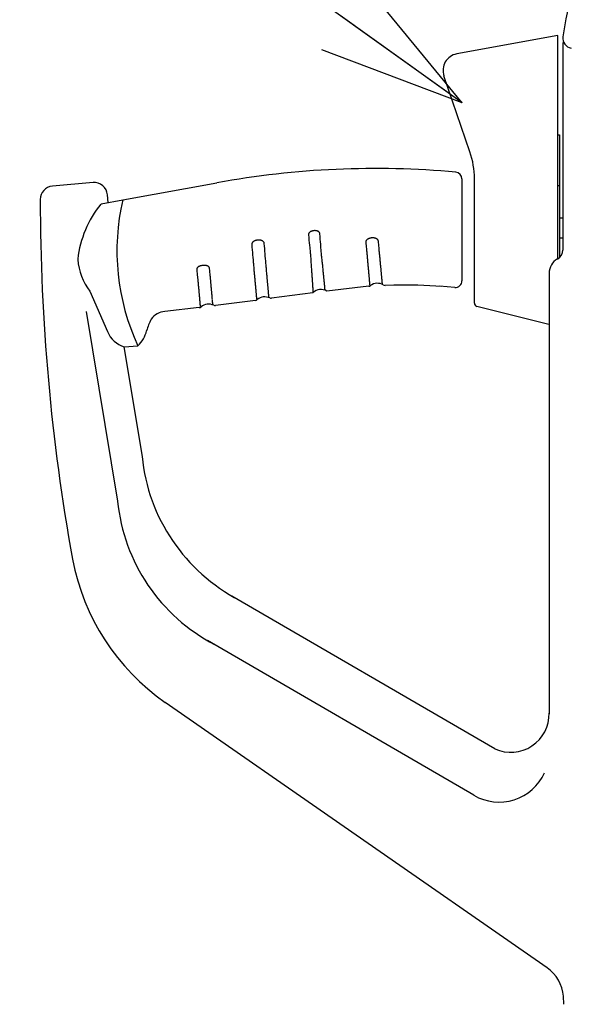
# Model space of a CAD drawing. Extents: x 151 to 5745, y -14673 to 3682.
# Drawn here: x 851 to 1016, y 2011 to 2307 of the extents above; entities that cross this region are included whole.
import ezdxf

# ---------------------------------------------------------------- set-up
doc = ezdxf.new("R2010")
doc.units = 0
doc.layers.get('0').update_dxf_attribs({"linetype": 'CONTINUOUS'})
doc.styles.add('ED_VECTOR', font='MONOTXT.SHX', dxfattribs={"bigfont": 'BIGFONT.SHX'})

# ---------------------------------------------------------------- blocks, each defined once
blk = doc.blocks.new('EDTIP_ARROW_S')
at = {"color": 0, "linetype": 'CONTINUOUS'}
for q in [(-0.965926, 0.258819), (-1, 0), (-0.965926, -0.258819)]:
    blk.add_line((0, 0), q, dxfattribs=at)
blk = doc.blocks.new('EDDIM425')
at = {"color": 5, "linetype": 'CONTINUOUS'}
for p, q in [((808.353884, 2407.57373), (613.353884, 2407.57373)), ((983.530029, 2281.765253), (808.353884, 2407.57373))]:
    blk.add_line(p, q, dxfattribs=at)
at = {"color": 5, "linetype": 'CONTINUOUS', "xscale": 45, "yscale": 45, "rotation": 324.314746}
blk.add_blockref('EDTIP_ARROW_S', (983.530029, 2281.765253), dxfattribs=at)
at = {"color": 3, "linetype": 'CONTINUOUS', "style": 'ED_VECTOR', "width": 0.75}
blk.add_text('アクセル', height=60, dxfattribs=at).set_placement((628.353882, 2422.57373))
blk = doc.blocks.new('BLKF463')
at = {"color": 4, "linetype": 'CONTINUOUS'}
for p, q in [((1012.250391, 2301.983031), (981.925261, 2296.462704)), ((1012.250391, 2234.992622), (1012.250391, 2301.983031)), ((1013.750392, 2299.891698), (1013.750392, 2237.590699)), ((985.903499, 2267.094538), (978.090113, 2289.924526)), ((1012.250391, 2272.186193), (1012.750392, 2272.186193)), ((1012.750392, 2272.186193), (1012.750392, 2235.354631)), ((872.776264, 2257.835347), (860.60179, 2256.770183)), ((881.705039, 2252.653294), (909.985794, 2257.79025)), ((881.705039, 2252.653294), (909.985794, 2257.79025)), ((983.480611, 2258.958086), (983.480611, 2228.344593)), ((987.250392, 2221.635856), (987.250392, 2258.999446)), ((1012.250391, 2256.9913), (1012.750392, 2256.9913)), ((877.29463, 2251.852181), (877.112557, 2254.164553)), ((875.195043, 2251.470809), (881.705039, 2252.653294)), ((1012.750392, 2247.20386), (1013.750392, 2247.20386)), ((937.443095, 2242.224641), (937.442278, 2242.154442)), ((937.442278, 2242.154442), (937.518172, 2241.360736)), ((937.446925, 2242.29449), (937.443095, 2242.224641)), ((937.4567, 2242.363639), (937.446925, 2242.29449)), ((937.473514, 2242.431704), (937.4567, 2242.363639)), ((937.496669, 2242.498272), (937.473514, 2242.431704)), ((937.525395, 2242.562925), (937.496669, 2242.498272)), ((937.558923, 2242.625249), (937.525395, 2242.562925)), ((937.596552, 2242.684894), (937.558923, 2242.625249)), ((937.637879, 2242.741792), (937.596552, 2242.684894)), ((937.682581, 2242.795953), (937.637879, 2242.741792)), ((937.730337, 2242.847385), (937.682581, 2242.795953)), ((937.780822, 2242.896095), (937.730337, 2242.847385)), ((937.833716, 2242.942094), (937.780822, 2242.896095)), ((937.888751, 2242.985421), (937.833716, 2242.942094)), ((937.945737, 2243.026162), (937.888751, 2242.985421)), ((938.004487, 2243.064403), (937.945737, 2243.026162)), ((938.064816, 2243.100234), (938.004487, 2243.064403)), ((938.126536, 2243.13374), (938.064816, 2243.100234)), ((938.189463, 2243.16501), (938.126536, 2243.13374)), ((938.253409, 2243.194132), (938.189463, 2243.16501)), ((938.318206, 2243.221186), (938.253409, 2243.194132)), ((938.383765, 2243.246225), (938.318206, 2243.221186)), ((938.450029, 2243.269288), (938.383765, 2243.246225)), ((938.516938, 2243.290417), (938.450029, 2243.269288)), ((938.652455, 2243.327036), (938.516938, 2243.290417)), ((938.789846, 2243.356408), (938.652455, 2243.327036)), ((938.928638, 2243.378859), (938.789846, 2243.356408)), ((939.068362, 2243.394708), (938.928638, 2243.378859)), ((939.208614, 2243.404003), (939.068362, 2243.394708)), ((939.349074, 2243.406454), (939.208614, 2243.404003)), ((939.489425, 2243.401753), (939.349074, 2243.406454)), ((939.629352, 2243.389588), (939.489425, 2243.401753)), ((939.768539, 2243.369651), (939.629352, 2243.389588)), ((939.837745, 2243.356664), (939.768539, 2243.369651)), ((939.906551, 2243.341557), (939.837745, 2243.356664)), ((939.974806, 2243.324218), (939.906551, 2243.341557)), ((940.042357, 2243.304537), (939.974806, 2243.324218)), ((940.109049, 2243.282402), (940.042357, 2243.304537)), ((940.174732, 2243.257702), (940.109049, 2243.282402)), ((940.239251, 2243.230326), (940.174732, 2243.257702)), ((940.302454, 2243.200162), (940.239251, 2243.230326)), ((940.364184, 2243.167102), (940.302454, 2243.200162)), ((940.424242, 2243.131046), (940.364184, 2243.167102)), ((940.482405, 2243.091904), (940.424242, 2243.131046)), ((940.538449, 2243.049585), (940.482405, 2243.091904)), ((940.59215, 2243.003997), (940.538449, 2243.049585)), ((940.643249, 2242.955057), (940.59215, 2243.003997)), ((940.691046, 2242.902775), (940.643249, 2242.955057)), ((940.772736, 2242.788468), (940.734544, 2242.847221)), ((940.804628, 2242.726592), (940.772736, 2242.788468)), ((940.830091, 2242.661877), (940.804628, 2242.726592)), ((940.850603, 2242.595001), (940.830091, 2242.661877)), ((940.883373, 2242.457651), (940.850603, 2242.595001)), ((940.943172, 2241.667214), (940.883373, 2242.457651)), ((941.00111, 2240.878189), (940.943172, 2241.667214)), ((920.421237, 2239.350702), (920.416759, 2239.274059)), ((920.416759, 2239.274059), (920.419564, 2239.197515)), ((920.419564, 2239.197515), (920.483374, 2238.423891)), ((920.432651, 2239.426856), (920.421237, 2239.350702)), ((920.450609, 2239.501925), (920.432651, 2239.426856)), ((920.474777, 2239.575319), (920.450609, 2239.501925)), ((920.504819, 2239.646453), (920.474777, 2239.575319)), ((920.540318, 2239.71496), (920.504819, 2239.646453)), ((920.580773, 2239.780705), (920.540318, 2239.71496)), ((920.625674, 2239.84357), (920.580773, 2239.780705)), ((920.674516, 2239.903434), (920.625674, 2239.84357)), ((920.726793, 2239.960179), (920.674516, 2239.903434)), ((920.782094, 2240.013775), (920.726793, 2239.960179)), ((920.840138, 2240.064309), (920.782094, 2240.013775)), ((920.900647, 2240.111876), (920.840138, 2240.064309)), ((920.963348, 2240.15657), (920.900647, 2240.111876)), ((921.027964, 2240.198486), (920.963348, 2240.15657)), ((921.09422, 2240.23772), (921.027964, 2240.198486)), ((921.161855, 2240.274363), (921.09422, 2240.23772)), ((921.230717, 2240.308503), (921.161855, 2240.274363)), ((921.300711, 2240.340221), (921.230717, 2240.308503)), ((921.371738, 2240.3696), (921.300711, 2240.340221)), ((921.443704, 2240.396721), (921.371738, 2240.3696)), ((921.51651, 2240.421666), (921.443704, 2240.396721)), ((921.590062, 2240.444517), (921.51651, 2240.421666)), ((921.664261, 2240.465357), (921.590062, 2240.444517)), ((921.739011, 2240.484267), (921.664261, 2240.465357)), ((921.889795, 2240.516602), (921.739011, 2240.484267)), ((922.041897, 2240.541761), (921.889795, 2240.516602)), ((922.194997, 2240.559664), (922.041897, 2240.541761)), ((922.348781, 2240.57022), (922.194997, 2240.559664)), ((922.502936, 2240.573342), (922.348781, 2240.57022)), ((922.657148, 2240.568938), (922.502936, 2240.573342)), ((922.81108, 2240.55688), (922.657148, 2240.568938)), ((922.887765, 2240.547813), (922.81108, 2240.55688)), ((922.964132, 2240.536572), (922.887765, 2240.547813)), ((923.040086, 2240.523043), (922.964132, 2240.536572)), ((923.11553, 2240.507113), (923.040086, 2240.523043)), ((923.190366, 2240.48867), (923.11553, 2240.507113)), ((923.264497, 2240.467599), (923.190366, 2240.48867)), ((923.337827, 2240.443788), (923.264497, 2240.467599)), ((923.410257, 2240.417123), (923.337827, 2240.443788)), ((923.481619, 2240.387476), (923.410257, 2240.417123)), ((923.551606, 2240.354691), (923.481619, 2240.387476)), ((923.619897, 2240.318606), (923.551606, 2240.354691)), ((923.686166, 2240.27906), (923.619897, 2240.318606)), ((923.750093, 2240.235894), (923.686166, 2240.27906)), ((923.811353, 2240.188946), (923.750093, 2240.235894)), ((923.869604, 2240.138095), (923.811353, 2240.188946)), ((923.924385, 2240.08344), (923.869604, 2240.138095)), ((923.975195, 2240.025159), (923.924385, 2240.08344)), ((924.021533, 2239.963431), (923.975195, 2240.025159)), ((924.062896, 2239.898433), (924.021533, 2239.963431)), ((924.0985, 2239.83032), (924.062896, 2239.898433)), ((924.11343, 2239.79511), (924.0985, 2239.83032)), ((924.126233, 2239.759173), (924.11343, 2239.79511)), ((924.146611, 2239.685522), (924.126233, 2239.759173)), ((924.162069, 2239.6102), (924.146611, 2239.685522)), ((924.175066, 2239.534043), (924.162069, 2239.6102)), ((924.23626, 2238.768098), (924.175066, 2239.534043)), ((924.297583, 2238.004149), (924.23626, 2238.768098)), ((937.518172, 2241.360736), (937.595605, 2240.568845)), ((937.595605, 2240.568845), (937.676115, 2239.780586)), ((937.676115, 2239.780586), (937.760721, 2238.997635)), ((937.760721, 2238.997635), (937.846044, 2238.220496)), ((941.055326, 2240.091986), (941.00111, 2240.878189)), ((941.104571, 2239.310011), (941.055326, 2240.091986)), ((941.153097, 2238.533615), (941.104571, 2239.310011)), ((941.17933, 2238.147921), (941.153097, 2238.533615)), ((954.64443, 2240.028725), (954.642721, 2239.953172)), ((954.642721, 2239.953172), (954.647971, 2239.877962)), ((954.65341, 2240.104163), (954.64443, 2240.028725)), ((954.647971, 2239.877962), (954.771195, 2238.584903)), ((954.669141, 2240.178839), (954.65341, 2240.104163)), ((954.691384, 2240.252116), (954.669141, 2240.178839)), ((954.719902, 2240.323354), (954.691384, 2240.252116)), ((954.754363, 2240.392052), (954.719902, 2240.323354)), ((954.794241, 2240.457994), (954.754363, 2240.392052)), ((954.771195, 2238.584903), (954.832079, 2237.94324)), ((954.838983, 2240.521003), (954.794241, 2240.457994)), ((954.888037, 2240.580902), (954.838983, 2240.521003)), ((954.940851, 2240.637516), (954.888037, 2240.580902)), ((954.996958, 2240.690775), (954.940851, 2240.637516)), ((955.056017, 2240.740776), (954.996958, 2240.690775)), ((955.117698, 2240.78763), (955.056017, 2240.740776)), ((955.18167, 2240.831447), (955.117698, 2240.78763)), ((955.247603, 2240.872336), (955.18167, 2240.831447)), ((955.315168, 2240.910409), (955.247603, 2240.872336)), ((955.384075, 2240.945774), (955.315168, 2240.910409)), ((955.454186, 2240.978543), (955.384075, 2240.945774)), ((955.525394, 2241.008826), (955.454186, 2240.978543)), ((955.597593, 2241.036732), (955.525394, 2241.008826)), ((955.670675, 2241.062372), (955.597593, 2241.036732)), ((955.744533, 2241.085855), (955.670675, 2241.062372)), ((955.819062, 2241.107293), (955.744533, 2241.085855)), ((955.969702, 2241.14447), (955.819062, 2241.107293)), ((956.121811, 2241.174671), (955.969702, 2241.14447)), ((956.274997, 2241.198039), (956.121811, 2241.174671)), ((956.429, 2241.214509), (956.274997, 2241.198039)), ((956.583557, 2241.224015), (956.429, 2241.214509)), ((956.738409, 2241.226492), (956.583557, 2241.224015)), ((956.893294, 2241.221875), (956.738409, 2241.226492)), ((957.047926, 2241.210047), (956.893294, 2241.221875)), ((957.124979, 2241.201241), (957.047926, 2241.210047)), ((957.201731, 2241.190337), (957.124979, 2241.201241)), ((957.278088, 2241.177205), (957.201731, 2241.190337)), ((957.353955, 2241.161719), (957.278088, 2241.177205)), ((957.429237, 2241.143747), (957.353955, 2241.161719)), ((957.503839, 2241.123162), (957.429237, 2241.143747)), ((957.577667, 2241.099834), (957.503839, 2241.123162)), ((957.650625, 2241.073635), (957.577667, 2241.099834)), ((957.722561, 2241.04443), (957.650625, 2241.073635)), ((957.793164, 2241.012065), (957.722561, 2241.04443)), ((957.862098, 2240.976383), (957.793164, 2241.012065)), ((957.929025, 2240.93723), (957.862098, 2240.976383)), ((957.993611, 2240.894448), (957.929025, 2240.93723)), ((958.055518, 2240.847882), (957.993611, 2240.894448)), ((958.114398, 2240.797404), (958.055518, 2240.847882)), ((958.169803, 2240.743112), (958.114398, 2240.797404)), ((958.221236, 2240.685212), (958.169803, 2240.743112)), ((958.268201, 2240.62391), (958.221236, 2240.685212)), ((958.310203, 2240.559413), (958.268201, 2240.62391)), ((958.346483, 2240.491902), (958.310203, 2240.559413)), ((958.361767, 2240.457032), (958.346483, 2240.491902)), ((958.374979, 2240.421465), (958.361767, 2240.457032)), ((958.396334, 2240.348637), (958.374979, 2240.421465)), ((958.41292, 2240.274214), (958.396334, 2240.348637)), ((958.427121, 2240.198992), (958.41292, 2240.274214)), ((958.552996, 2238.8919), (958.427121, 2240.198992)), ((958.61524, 2238.243268), (958.552996, 2238.8919)), ((1012.750392, 2241.203877), (1013.750392, 2241.203877)), ((920.483374, 2238.423891), (920.547363, 2237.652339)), ((920.547363, 2237.652339), (920.611713, 2236.884934)), ((920.611713, 2236.884934), (920.67657, 2236.123648)), ((920.67657, 2236.123648), (920.74173, 2235.36936)), ((924.359164, 2237.244194), (924.297583, 2238.004149)), ((924.421125, 2236.49015), (924.359164, 2237.244194)), ((924.483492, 2235.742924), (924.421125, 2236.49015)), ((924.546228, 2235.002731), (924.483492, 2235.742924)), ((937.846044, 2238.220496), (937.887224, 2237.834078)), ((937.887224, 2237.834078), (937.926481, 2237.449079)), ((937.926481, 2237.449079), (937.963113, 2237.065488)), ((937.963113, 2237.065488), (937.996619, 2236.683334)), ((937.996619, 2236.683334), (938.027248, 2236.302802)), ((938.027248, 2236.302802), (938.055417, 2235.92411)), ((938.055417, 2235.92411), (938.081545, 2235.547479)), ((938.081545, 2235.547479), (938.106051, 2235.173127)), ((941.208076, 2237.764118), (941.17933, 2238.147921)), ((941.240234, 2237.38237), (941.208076, 2237.764118)), ((941.276334, 2237.00281), (941.240234, 2237.38237)), ((941.315217, 2236.625424), (941.276334, 2237.00281)), ((941.355256, 2236.25016), (941.315217, 2236.625424)), ((941.3954, 2235.877065), (941.355256, 2236.25016)), ((941.435452, 2235.506336), (941.3954, 2235.877065)), ((954.832079, 2237.94324), (954.892087, 2237.307418)), ((954.892087, 2237.307418), (954.921684, 2236.992257)), ((954.921684, 2236.992257), (954.950992, 2236.679114)), ((954.950992, 2236.679114), (954.980006, 2236.368101)), ((954.980006, 2236.368101), (955.008719, 2236.05933)), ((955.008719, 2236.05933), (955.037125, 2235.752911)), ((955.037125, 2235.752911), (955.065219, 2235.448958)), ((958.676651, 2237.600534), (958.61524, 2238.243268)), ((958.706977, 2237.281935), (958.676651, 2237.600534)), ((958.737049, 2236.965364), (958.706977, 2237.281935)), ((958.766875, 2236.650931), (958.737049, 2236.965364)), ((958.796463, 2236.338749), (958.766875, 2236.650931)), ((958.825822, 2236.02893), (958.796463, 2236.338749)), ((958.854958, 2235.721585), (958.825822, 2236.02893)), ((958.883881, 2235.416827), (958.854958, 2235.721585)), ((904.480403, 2232.586489), (904.414534, 2232.544612)), ((904.54809, 2232.625376), (904.480403, 2232.586489)), ((904.617218, 2232.661386), (904.54809, 2232.625376)), ((904.687577, 2232.694659), (904.617218, 2232.661386)), ((904.759049, 2232.72535), (904.687577, 2232.694659)), ((904.831518, 2232.753614), (904.759049, 2232.72535)), ((904.904865, 2232.779606), (904.831518, 2232.753614)), ((904.978975, 2232.80348), (904.904865, 2232.779606)), ((905.129014, 2232.845497), (904.978975, 2232.80348)), ((905.28072, 2232.880872), (905.129014, 2232.845497)), ((905.433557, 2232.910195), (905.28072, 2232.880872)), ((905.587332, 2232.933502), (905.433557, 2232.910195)), ((905.741865, 2232.950809), (905.587332, 2232.933502)), ((905.896974, 2232.962132), (905.741865, 2232.950809)), ((906.05248, 2232.967486), (905.896974, 2232.962132)), ((906.208199, 2232.966889), (906.05248, 2232.967486)), ((906.363943, 2232.960331), (906.208199, 2232.966889)), ((906.519255, 2232.947185), (906.363943, 2232.960331)), ((906.596518, 2232.937739), (906.519255, 2232.947185)), ((906.673395, 2232.926154), (906.596518, 2232.937739)), ((906.74979, 2232.912267), (906.673395, 2232.926154)), ((906.825609, 2232.895909), (906.74979, 2232.912267)), ((906.900759, 2232.876916), (906.825609, 2232.895909)), ((906.975144, 2232.855121), (906.900759, 2232.876916)), ((907.04866, 2232.830356), (906.975144, 2232.855121)), ((907.121035, 2232.802442), (907.04866, 2232.830356)), ((907.191868, 2232.771188), (907.121035, 2232.802442)), ((907.260754, 2232.736402), (907.191868, 2232.771188)), ((907.32729, 2232.697894), (907.260754, 2232.736402)), ((907.39107, 2232.655472), (907.32729, 2232.697894)), ((907.451687, 2232.608955), (907.39107, 2232.655472)), ((907.508663, 2232.558376), (907.451687, 2232.608955)), ((920.74173, 2235.36936), (920.806761, 2234.622259)), ((920.806761, 2234.622259), (920.871235, 2233.882535)), ((920.871235, 2233.882535), (920.903183, 2233.515682)), ((920.903183, 2233.515682), (920.934961, 2233.15118)), ((920.934961, 2233.15118), (920.966593, 2232.789314)), ((920.966593, 2232.789314), (920.998103, 2232.430367)), ((924.609295, 2234.269778), (924.546228, 2235.002731)), ((924.64091, 2233.906226), (924.609295, 2234.269778)), ((924.672515, 2233.544947), (924.64091, 2233.906226)), ((924.704054, 2233.186215), (924.672515, 2233.544947)), ((924.735473, 2232.830304), (924.704054, 2233.186215)), ((924.766716, 2232.477489), (924.735473, 2232.830304)), ((938.106051, 2235.173127), (938.129353, 2234.801274)), ((938.129353, 2234.801274), (938.151871, 2234.43214)), ((938.151871, 2234.43214), (938.174022, 2234.065944)), ((938.174022, 2234.065944), (938.196222, 2233.702906)), ((938.196222, 2233.702906), (938.21872, 2233.343303)), ((938.21872, 2233.343303), (938.241494, 2232.987504)), ((938.241494, 2232.987504), (938.264503, 2232.635885)), ((938.264503, 2232.635885), (938.287702, 2232.28882)), ((941.475281, 2235.138184), (941.435452, 2235.506336)), ((941.514755, 2234.772816), (941.475281, 2235.138184)), ((941.553743, 2234.410442), (941.514755, 2234.772816)), ((941.592117, 2234.051272), (941.553743, 2234.410442)), ((941.629743, 2233.695514), (941.592117, 2234.051272)), ((941.666516, 2233.343405), (941.629743, 2233.695514)), ((941.702417, 2232.995292), (941.666516, 2233.343405)), ((941.737453, 2232.651551), (941.702417, 2232.995292)), ((941.771632, 2232.312555), (941.737453, 2232.651551)), ((955.065219, 2235.448958), (955.092995, 2235.147581)), ((955.092995, 2235.147581), (955.120444, 2234.848895)), ((955.120444, 2234.848895), (955.147548, 2234.553053)), ((955.147548, 2234.553053), (955.174279, 2234.260236)), ((955.174279, 2234.260236), (955.200607, 2233.970626)), ((955.200607, 2233.970626), (955.226504, 2233.684403)), ((955.226504, 2233.684403), (955.251942, 2233.401751)), ((955.251942, 2233.401751), (955.276891, 2233.122849)), ((955.276891, 2233.122849), (955.301322, 2232.847879)), ((955.301322, 2232.847879), (955.325211, 2232.577029)), ((955.325211, 2232.577029), (955.348556, 2232.310537)), ((958.912595, 2235.114774), (958.883881, 2235.416827)), ((958.941093, 2234.815588), (958.912595, 2235.114774)), ((958.969363, 2234.519457), (958.941093, 2234.815588)), ((958.997391, 2234.226567), (958.969363, 2234.519457)), ((959.025162, 2233.937105), (958.997391, 2234.226567)), ((959.052664, 2233.651256), (959.025162, 2233.937105)), ((959.079882, 2233.369208), (959.052664, 2233.651256)), ((959.106803, 2233.091147), (959.079882, 2233.369208)), ((959.133405, 2232.817272), (959.106803, 2233.091147)), ((959.159632, 2232.547834), (959.133405, 2232.817272)), ((1012.169893, 2234.946494), (1012.241452, 2234.987482)), ((903.922215, 2231.770951), (903.922132, 2231.734666)), ((903.922132, 2231.734666), (903.926914, 2231.662594)), ((903.924295, 2231.807383), (903.922215, 2231.770951)), ((903.933788, 2231.880329), (903.924295, 2231.807383)), ((903.926914, 2231.662594), (903.979084, 2231.098097)), ((903.950158, 2231.952805), (903.933788, 2231.880329)), ((903.973225, 2232.024118), (903.950158, 2231.952805)), ((904.002809, 2232.09358), (903.973225, 2232.024118)), ((903.979084, 2231.098097), (904.031288, 2230.536888)), ((904.038568, 2232.160673), (904.002809, 2232.09358)), ((904.031288, 2230.536888), (904.057415, 2230.258544)), ((904.07993, 2232.225115), (904.038568, 2232.160673)), ((904.057415, 2230.258544), (904.083564, 2229.982255)), ((904.126308, 2232.286644), (904.07993, 2232.225115)), ((904.083564, 2229.982255), (904.109739, 2229.708433)), ((904.109739, 2229.708433), (904.135945, 2229.437487)), ((904.177114, 2232.344998), (904.126308, 2232.286644)), ((904.231773, 2232.399937), (904.177114, 2232.344998)), ((904.289825, 2232.451446), (904.231773, 2232.399937)), ((904.350877, 2232.499634), (904.289825, 2232.451446)), ((904.414534, 2232.544612), (904.350877, 2232.499634)), ((907.561453, 2232.50398), (907.508663, 2232.558376)), ((907.609506, 2232.44602), (907.561453, 2232.50398)), ((907.652273, 2232.38475), (907.609506, 2232.44602)), ((907.689042, 2232.320412), (907.652273, 2232.38475)), ((907.704522, 2232.287136), (907.689042, 2232.320412)), ((907.717783, 2232.253163), (907.704522, 2232.287136)), ((907.738802, 2232.183511), (907.717783, 2232.253163)), ((907.754644, 2232.112252), (907.738802, 2232.183511)), ((907.767897, 2232.040189), (907.754644, 2232.112252)), ((907.820505, 2231.479474), (907.767897, 2232.040189)), ((907.872621, 2230.921867), (907.820505, 2231.479474)), ((907.923754, 2230.370477), (907.872621, 2230.921867)), ((907.948798, 2230.098086), (907.923754, 2230.370477)), ((907.973413, 2229.828415), (907.948798, 2230.098086)), ((907.997559, 2229.561777), (907.973413, 2229.828415)), ((920.998103, 2232.430367), (921.029513, 2232.074622)), ((921.029513, 2232.074622), (921.060849, 2231.722362)), ((921.060849, 2231.722362), (921.092118, 2231.373873)), ((921.092118, 2231.373873), (921.123259, 2231.029439)), ((921.123259, 2231.029439), (921.154192, 2230.689346)), ((921.154192, 2230.689346), (921.184837, 2230.35388)), ((921.184837, 2230.35388), (921.215114, 2230.023326)), ((921.215114, 2230.023326), (921.244941, 2229.697972)), ((921.244941, 2229.697972), (921.27424, 2229.378102)), ((924.797728, 2232.128042), (924.766716, 2232.477489)), ((924.828458, 2231.782239), (924.797728, 2232.128042)), ((924.858882, 2231.440355), (924.828458, 2231.782239)), ((924.88899, 2231.102666), (924.858882, 2231.440355)), ((924.918775, 2230.769451), (924.88899, 2231.102666)), ((924.948226, 2230.440985), (924.918775, 2230.769451)), ((924.977336, 2230.117546), (924.948226, 2230.440985)), ((925.006095, 2229.79941), (924.977336, 2230.117546)), ((925.03449, 2229.486866), (925.006095, 2229.79941)), ((938.287702, 2232.28882), (938.31105, 2231.946687)), ((938.31105, 2231.946687), (938.334503, 2231.60986)), ((938.334503, 2231.60986), (938.358019, 2231.278716)), ((938.358019, 2231.278716), (938.381553, 2230.95363)), ((938.381553, 2230.95363), (938.405057, 2230.634977)), ((938.405057, 2230.634977), (938.428413, 2230.3231)), ((938.428413, 2230.3231), (938.451454, 2230.018327)), ((938.451454, 2230.018327), (938.474013, 2229.720984)), ((938.474013, 2229.720984), (938.495922, 2229.431396)), ((941.80496, 2231.978681), (941.771632, 2232.312555)), ((941.837444, 2231.650303), (941.80496, 2231.978681)), ((941.869089, 2231.327796), (941.837444, 2231.650303)), ((941.899908, 2231.011533), (941.869089, 2231.327796)), ((941.929963, 2230.701866), (941.899908, 2231.011533)), ((941.959354, 2230.399132), (941.929963, 2230.701866)), ((941.988178, 2230.103668), (941.959354, 2230.399132)), ((942.016536, 2229.81581), (941.988178, 2230.103668)), ((942.03057, 2229.674839), (942.016536, 2229.81581)), ((942.044526, 2229.535895), (942.03057, 2229.674839)), ((955.348556, 2232.310537), (955.371372, 2232.04867)), ((955.371372, 2232.04867), (955.393671, 2231.791696)), ((955.393671, 2231.791696), (955.415469, 2231.539882)), ((955.415469, 2231.539882), (955.436778, 2231.293496)), ((955.436778, 2231.293496), (955.457613, 2231.052804)), ((955.457613, 2231.052804), (955.477988, 2230.818075)), ((955.477988, 2230.818075), (955.497912, 2230.589558)), ((955.497912, 2230.589558), (955.51737, 2230.367393)), ((955.51737, 2230.367393), (955.536338, 2230.151678)), ((955.536338, 2230.151678), (955.554791, 2229.942508)), ((955.554791, 2229.942508), (955.572702, 2229.739978)), ((955.572702, 2229.739978), (955.590048, 2229.544186)), ((959.185417, 2232.2831), (959.159632, 2232.547834)), ((959.210694, 2232.023336), (959.185417, 2232.2831)), ((959.235397, 2231.768808), (959.210694, 2232.023336)), ((959.259458, 2231.519783), (959.235397, 2231.768808)), ((959.282813, 2231.276528), (959.259458, 2231.519783)), ((959.305395, 2231.039308), (959.282813, 2231.276528)), ((959.327157, 2230.808349), (959.305395, 2231.039308)), ((959.348101, 2230.58378), (959.327157, 2230.808349)), ((959.368237, 2230.365717), (959.348101, 2230.58378)), ((959.387573, 2230.154275), (959.368237, 2230.365717)), ((959.406118, 2229.949568), (959.387573, 2230.154275)), ((959.423881, 2229.751713), (959.406118, 2229.949568)), ((959.440871, 2229.560824), (959.423881, 2229.751713)), ((1009.654993, 2230.607799), (1009.654993, 2098.283221)), ((904.135945, 2229.437487), (904.162161, 2229.16972)), ((904.162161, 2229.16972), (904.188309, 2228.905166)), ((904.188309, 2228.905166), (904.214302, 2228.643824)), ((904.214302, 2228.643824), (904.240051, 2228.385692)), ((904.240051, 2228.385692), (904.26547, 2228.130766)), ((904.26547, 2228.130766), (904.29047, 2227.879043)), ((904.29047, 2227.879043), (904.314965, 2227.630523)), ((904.314965, 2227.630523), (904.338867, 2227.385202)), ((904.338867, 2227.385202), (904.362131, 2227.143143)), ((904.362131, 2227.143143), (904.384773, 2226.9045)), ((904.384773, 2226.9045), (904.406816, 2226.669435)), ((904.406816, 2226.669435), (904.428281, 2226.438113)), ((908.021277, 2229.298248), (907.997559, 2229.561777)), ((908.04462, 2229.037856), (908.021277, 2229.298248)), ((908.067641, 2228.78063), (908.04462, 2229.037856)), ((908.090395, 2228.526597), (908.067641, 2228.78063)), ((908.112936, 2228.275786), (908.090395, 2228.526597)), ((908.135316, 2228.028226), (908.112936, 2228.275786)), ((908.157589, 2227.783944), (908.135316, 2228.028226)), ((908.179779, 2227.543004), (908.157589, 2227.783944)), ((908.201829, 2227.305555), (908.179779, 2227.543004)), ((908.223673, 2227.071759), (908.201829, 2227.305555)), ((908.245243, 2226.841778), (908.223673, 2227.071759)), ((908.266472, 2226.615774), (908.245243, 2226.841778)), ((921.27424, 2229.378102), (921.302952, 2229.064)), ((921.302952, 2229.064), (921.331066, 2228.755941)), ((921.331066, 2228.755941), (921.358576, 2228.454201)), ((921.358576, 2228.454201), (921.385476, 2228.159056)), ((921.385476, 2228.159056), (921.41176, 2227.870781)), ((921.41176, 2227.870781), (921.437423, 2227.589651)), ((921.437423, 2227.589651), (921.462456, 2227.31594)), ((921.462456, 2227.31594), (921.486847, 2227.049911)), ((921.486847, 2227.049911), (921.498796, 2226.919858)), ((921.498796, 2226.919858), (921.510579, 2226.791822)), ((921.510579, 2226.791822), (921.522193, 2226.665836)), ((921.522193, 2226.665836), (921.533637, 2226.541933)), ((925.062483, 2229.180255), (925.03449, 2229.486866)), ((925.090028, 2228.879936), (925.062483, 2229.180255)), ((925.117081, 2228.586267), (925.090028, 2228.879936)), ((925.143598, 2228.299607), (925.117081, 2228.586267)), ((925.169533, 2228.020314), (925.143598, 2228.299607)), ((925.19484, 2227.748732), (925.169533, 2228.020314)), ((925.219473, 2227.484977), (925.19484, 2227.748732)), ((925.243378, 2227.228975), (925.219473, 2227.484977)), ((925.266505, 2226.980645), (925.243378, 2227.228975)), ((925.288803, 2226.739906), (925.266505, 2226.980645)), ((925.310219, 2226.506678), (925.288803, 2226.739906)), ((938.495922, 2229.431396), (938.506581, 2229.289612)), ((938.506581, 2229.289612), (938.517016, 2229.149889)), ((938.517016, 2229.149889), (938.527204, 2229.012269)), ((938.527204, 2229.012269), (938.53713, 2228.876785)), ((938.53713, 2228.876785), (938.546794, 2228.743454)), ((938.546794, 2228.743454), (938.556201, 2228.612284)), ((938.556201, 2228.612284), (938.565356, 2228.483286)), ((938.565356, 2228.483286), (938.574265, 2228.356468)), ((938.574265, 2228.356468), (938.582931, 2228.23184)), ((938.582931, 2228.23184), (938.591361, 2228.109413)), ((938.591361, 2228.109413), (938.599559, 2227.989194)), ((938.599559, 2227.989194), (938.607529, 2227.871195)), ((938.607529, 2227.871195), (938.615278, 2227.755424)), ((938.615278, 2227.755424), (938.62281, 2227.641891)), ((938.62281, 2227.641891), (938.630129, 2227.530606)), ((938.630129, 2227.530606), (938.637242, 2227.421576)), ((938.637242, 2227.421576), (938.644156, 2227.314801)), ((938.644156, 2227.314801), (938.650879, 2227.210271)), ((938.650879, 2227.210271), (938.65742, 2227.10798)), ((938.65742, 2227.10798), (938.663788, 2227.007918)), ((938.663788, 2227.007918), (938.669992, 2226.910077)), ((938.669992, 2226.910077), (938.67604, 2226.814449)), ((938.67604, 2226.814449), (938.681942, 2226.721027)), ((938.681942, 2226.721027), (938.687707, 2226.629801)), ((942.058413, 2229.399022), (942.044526, 2229.535895)), ((942.072235, 2229.264255), (942.058413, 2229.399022)), ((942.085967, 2229.131619), (942.072235, 2229.264255)), ((942.099582, 2229.001139), (942.085967, 2229.131619)), ((942.113052, 2228.872837), (942.099582, 2229.001139)), ((942.12635, 2228.746736), (942.113052, 2228.872837)), ((942.13945, 2228.62286), (942.12635, 2228.746736)), ((942.152324, 2228.501232), (942.13945, 2228.62286)), ((942.164944, 2228.381875), (942.152324, 2228.501232)), ((942.177283, 2228.264813), (942.164944, 2228.381875)), ((942.189315, 2228.150068), (942.177283, 2228.264813)), ((942.201012, 2228.037665), (942.189315, 2228.150068)), ((942.212346, 2227.927626), (942.201012, 2228.037665)), ((942.2233, 2227.819963), (942.212346, 2227.927626)), ((942.233876, 2227.714648), (942.2233, 2227.819963)), ((942.244084, 2227.611649), (942.233876, 2227.714648)), ((942.253932, 2227.510932), (942.244084, 2227.611649)), ((942.26343, 2227.412465), (942.253932, 2227.510932)), ((942.272587, 2227.316213), (942.26343, 2227.412465)), ((942.28141, 2227.222144), (942.272587, 2227.316213)), ((942.289909, 2227.130224), (942.28141, 2227.222144)), ((942.298093, 2227.040421), (942.289909, 2227.130224)), ((942.30597, 2226.9527), (942.298093, 2227.040421)), ((942.31355, 2226.867029), (942.30597, 2226.9527)), ((942.32084, 2226.783375), (942.31355, 2226.867029)), ((942.32785, 2226.701747), (942.32084, 2226.783375)), ((942.334588, 2226.622269), (942.32785, 2226.701747)), ((955.523207, 2226.712619), (942.936071, 2225.273273)), ((955.590048, 2229.544186), (955.606803, 2229.355227)), ((955.606803, 2229.355227), (955.622942, 2229.173196)), ((955.622942, 2229.173196), (955.638421, 2228.998195)), ((955.638421, 2228.998195), (955.653132, 2228.830336)), ((955.653132, 2228.830336), (955.666955, 2228.669734)), ((955.666955, 2228.669734), (955.679773, 2228.516505)), ((955.679773, 2228.516505), (955.691465, 2228.370764)), ((955.691465, 2228.370764), (955.701912, 2228.232625)), ((955.701912, 2228.232625), (955.710995, 2228.102205)), ((955.710995, 2228.102205), (955.714987, 2228.039926)), ((955.714987, 2228.039926), (955.718597, 2227.979618)), ((955.718597, 2227.979618), (955.724815, 2227.864893)), ((955.724815, 2227.864893), (955.730091, 2227.757925)), ((955.730091, 2227.757925), (955.734899, 2227.658597)), ((955.734899, 2227.658597), (955.739713, 2227.566789)), ((955.739713, 2227.566789), (955.745005, 2227.482385)), ((955.745005, 2227.482385), (955.75125, 2227.405266)), ((955.748308, 2227.020214), (955.748154, 2227.014418)), ((955.748154, 2227.014418), (955.752515, 2227.010267)), ((955.751799, 2227.027645), (955.748308, 2227.020214)), ((955.75125, 2227.405266), (955.758801, 2227.335314)), ((955.757448, 2227.036703), (955.751799, 2227.027645)), ((955.752515, 2227.010267), (955.762573, 2227.007769)), ((955.770498, 2227.059659), (955.757448, 2227.036703)), ((955.758801, 2227.335314), (955.766926, 2227.272413)), ((955.762573, 2227.007769), (955.779505, 2227.006935)), ((955.766926, 2227.272413), (955.774324, 2227.216449)), ((955.77561, 2227.07354), (955.770498, 2227.059659)), ((955.774324, 2227.216449), (955.779686, 2227.167306)), ((955.779077, 2227.089026), (955.77561, 2227.07354)), ((955.781054, 2227.106131), (955.779077, 2227.089026)), ((955.779686, 2227.167306), (955.781706, 2227.12487)), ((955.781706, 2227.12487), (955.781054, 2227.106131)), ((959.457097, 2229.377017), (959.440871, 2229.560824)), ((959.472576, 2229.200415), (959.457097, 2229.377017)), ((959.487332, 2229.031152), (959.472576, 2229.200415)), ((959.501391, 2228.86936), (959.487332, 2229.031152)), ((959.514777, 2228.715173), (959.501391, 2228.86936)), ((959.527516, 2228.568724), (959.514777, 2228.715173)), ((959.539632, 2228.430147), (959.527516, 2228.568724)), ((959.545465, 2228.363851), (959.539632, 2228.430147)), ((959.551151, 2228.299573), (959.545465, 2228.363851)), ((959.556694, 2228.237329), (959.551151, 2228.299573)), ((959.562094, 2228.177114), (959.556694, 2228.237329)), ((959.572455, 2228.062697), (959.562094, 2228.177114)), ((959.582215, 2227.956165), (959.572455, 2228.062697)), ((959.591354, 2227.857361), (959.582215, 2227.956165)), ((959.599852, 2227.766128), (959.591354, 2227.857361)), ((959.60769, 2227.682307), (959.599852, 2227.766128)), ((959.614849, 2227.605742), (959.60769, 2227.682307)), ((959.621306, 2227.536284), (959.614849, 2227.605742)), ((959.627034, 2227.473794), (959.621306, 2227.536284)), ((959.632007, 2227.418133), (959.627034, 2227.473794)), ((959.636196, 2227.369165), (959.632007, 2227.418133)), ((959.639574, 2227.326753), (959.636196, 2227.369165)), ((959.642115, 2227.290758), (959.639574, 2227.326753)), ((959.643816, 2227.261075), (959.642115, 2227.290758)), ((959.644817, 2227.237772), (959.643816, 2227.261075)), ((959.645303, 2227.220973), (959.644817, 2227.237772)), ((959.645459, 2227.210802), (959.645303, 2227.220973)), ((959.64547, 2227.207385), (959.645459, 2227.210802)), ((963.047001, 2227.024861), (960.429341, 2226.966593)), ((981.354867, 2226.361119), (976.776445, 2226.694156)), ((871.833832, 2225.186679), (877.099316, 2213.086153)), ((904.428281, 2226.438113), (904.449189, 2226.210695)), ((904.449189, 2226.210695), (904.469563, 2225.987344)), ((904.469563, 2225.987344), (904.489423, 2225.768223)), ((904.489423, 2225.768223), (904.508791, 2225.553492)), ((904.508791, 2225.553492), (904.527682, 2225.343221)), ((904.527682, 2225.343221), (904.546102, 2225.137383)), ((904.546102, 2225.137383), (904.564056, 2224.935946)), ((904.564056, 2224.935946), (904.58155, 2224.738877)), ((904.58155, 2224.738877), (904.598591, 2224.546143)), ((904.598591, 2224.546143), (904.615185, 2224.357712)), ((904.615185, 2224.357712), (904.631336, 2224.173551)), ((904.631336, 2224.173551), (904.647051, 2223.993627)), ((904.647051, 2223.993627), (904.662341, 2223.81789)), ((904.662341, 2223.81789), (904.677221, 2223.64628)), ((908.287292, 2226.39391), (908.266472, 2226.615774)), ((908.307637, 2226.176348), (908.287292, 2226.39391)), ((908.327439, 2225.963249), (908.307637, 2226.176348)), ((908.346651, 2225.754723), (908.327439, 2225.963249)), ((908.365278, 2225.550745), (908.346651, 2225.754723)), ((908.383333, 2225.351271), (908.365278, 2225.550745)), ((908.400826, 2225.156257), (908.383333, 2225.351271)), ((908.41777, 2224.965661), (908.400826, 2225.156257)), ((908.434176, 2224.779437), (908.41777, 2224.965661)), ((908.450058, 2224.597544), (908.434176, 2224.779437)), ((908.465426, 2224.419936), (908.450058, 2224.597544)), ((908.480296, 2224.24656), (908.465426, 2224.419936)), ((908.494694, 2224.077337), (908.480296, 2224.24656)), ((908.508647, 2223.912186), (908.494694, 2224.077337)), ((908.52218, 2223.751025), (908.508647, 2223.912186)), ((908.53532, 2223.593772), (908.52218, 2223.751025)), ((921.533637, 2226.541933), (921.544909, 2226.420143)), ((921.544909, 2226.420143), (921.556006, 2226.300501)), ((921.556006, 2226.300501), (921.566927, 2226.183038)), ((921.566927, 2226.183038), (921.57767, 2226.067786)), ((921.57767, 2226.067786), (921.588232, 2225.954779)), ((921.588232, 2225.954779), (921.598612, 2225.844024)), ((921.598612, 2225.844024), (921.608806, 2225.735456)), ((921.608806, 2225.735456), (921.618809, 2225.628996)), ((921.618809, 2225.628996), (921.638232, 2225.422074)), ((921.638232, 2225.422074), (921.656848, 2225.222618)), ((921.656848, 2225.222618), (921.674628, 2225.029983)), ((921.674628, 2225.029983), (921.691542, 2224.843528)), ((921.691542, 2224.843528), (921.707559, 2224.662612)), ((921.707559, 2224.662612), (921.722648, 2224.486603)), ((921.722648, 2224.486603), (921.736788, 2224.315385)), ((921.736788, 2224.315385), (921.749968, 2224.149494)), ((921.749968, 2224.149494), (921.762178, 2223.989509)), ((921.762178, 2223.989509), (921.773407, 2223.836011)), ((921.773407, 2223.836011), (921.783645, 2223.689577)), ((925.330703, 2226.28088), (925.310219, 2226.506678)), ((925.350224, 2226.06244), (925.330703, 2226.28088)), ((925.368798, 2225.8513), (925.350224, 2226.06244)), ((925.386447, 2225.647406), (925.368798, 2225.8513)), ((925.403193, 2225.450703), (925.386447, 2225.647406)), ((925.419058, 2225.261137), (925.403193, 2225.450703)), ((925.434064, 2225.078654), (925.419058, 2225.261137)), ((925.448232, 2224.903198), (925.434064, 2225.078654)), ((925.461586, 2224.734715), (925.448232, 2224.903198)), ((925.474146, 2224.573185), (925.461586, 2224.734715)), ((925.485932, 2224.418932), (925.474146, 2224.573185)), ((925.49154, 2224.344698), (925.485932, 2224.418932)), ((925.496961, 2224.272479), (925.49154, 2224.344698)), ((925.502198, 2224.202342), (925.496961, 2224.272479)), ((925.507252, 2224.134351), (925.502198, 2224.202342)), ((925.512126, 2224.068573), (925.507252, 2224.134351)), ((925.516823, 2224.005072), (925.512126, 2224.068573)), ((925.521343, 2223.943915), (925.516823, 2224.005072)), ((925.52569, 2223.885168), (925.521343, 2223.943915)), ((925.529865, 2223.828895), (925.52569, 2223.885168)), ((925.533872, 2223.775162), (925.529865, 2223.828895)), ((925.537711, 2223.724036), (925.533872, 2223.775162)), ((925.541387, 2223.675581), (925.537711, 2223.724036)), ((938.770554, 2224.736364), (926.365788, 2223.104386)), ((938.687707, 2226.629801), (938.693342, 2226.540764)), ((938.693342, 2226.540764), (938.698857, 2226.453907)), ((938.699462, 2225.13678), (938.698678, 2225.115331)), ((938.698678, 2225.115331), (938.699072, 2225.097016)), ((938.698857, 2226.453907), (938.704261, 2226.369223)), ((938.699072, 2225.097016), (938.700497, 2225.081443)), ((938.701538, 2225.161713), (938.699462, 2225.13678)), ((938.700497, 2225.081443), (938.702806, 2225.068221)), ((938.70475, 2225.190176), (938.701538, 2225.161713)), ((938.702806, 2225.068221), (938.705851, 2225.056956)), ((938.704261, 2226.369223), (938.70956, 2226.286704)), ((938.708824, 2225.222073), (938.70475, 2225.190176)), ((938.705851, 2225.056956), (938.713562, 2225.038736)), ((938.713485, 2225.257308), (938.708824, 2225.222073)), ((938.70956, 2226.286704), (938.714709, 2226.206372)), ((938.718455, 2225.295785), (938.713485, 2225.257308)), ((938.713562, 2225.038736), (938.722452, 2225.02365)), ((938.714709, 2226.206372), (938.71962, 2226.128273)), ((938.72346, 2225.337407), (938.718455, 2225.295785)), ((938.71962, 2226.128273), (938.724203, 2226.052451)), ((938.728224, 2225.382078), (938.72346, 2225.337407)), ((938.724203, 2226.052451), (938.728369, 2225.978954)), ((938.732469, 2225.429702), (938.728224, 2225.382078)), ((938.728369, 2225.978954), (938.732028, 2225.907827)), ((938.732028, 2225.907827), (938.73509, 2225.839117)), ((938.735922, 2225.480183), (938.732469, 2225.429702)), ((938.73509, 2225.839117), (938.737467, 2225.772869)), ((938.738316, 2225.533426), (938.735922, 2225.480183)), ((938.737467, 2225.772869), (938.739067, 2225.70913)), ((938.739581, 2225.589362), (938.738316, 2225.533426)), ((938.739067, 2225.70913), (938.739802, 2225.647946)), ((938.739802, 2225.647946), (938.739581, 2225.589362)), ((942.34106, 2226.545082), (942.334588, 2226.622269)), ((942.347274, 2226.470332), (942.34106, 2226.545082)), ((942.353238, 2226.39816), (942.347274, 2226.470332)), ((942.358958, 2226.32871), (942.353238, 2226.39816)), ((942.364444, 2226.262124), (942.358958, 2226.32871)), ((942.369702, 2226.198546), (942.364444, 2226.262124)), ((942.374739, 2226.138119), (942.369702, 2226.198546)), ((942.379564, 2226.080985), (942.374739, 2226.138119)), ((942.384183, 2226.027288), (942.379564, 2226.080985)), ((942.388604, 2225.977171), (942.384183, 2226.027288)), ((942.392835, 2225.930687), (942.388604, 2225.977171)), ((942.396887, 2225.887677), (942.392835, 2225.930687)), ((942.400768, 2225.847948), (942.396887, 2225.887677)), ((942.40449, 2225.811306), (942.400768, 2225.847948)), ((942.408061, 2225.777559), (942.40449, 2225.811306)), ((942.411493, 2225.746513), (942.408061, 2225.777559)), ((942.414794, 2225.717976), (942.411493, 2225.746513)), ((942.417976, 2225.691755), (942.414794, 2225.717976)), ((942.421047, 2225.667656), (942.417976, 2225.691755)), ((942.4269, 2225.625055), (942.421047, 2225.667656)), ((942.432434, 2225.588629), (942.4269, 2225.625055)), ((942.437727, 2225.556834), (942.432434, 2225.588629)), ((942.447913, 2225.500964), (942.437727, 2225.556834)), ((904.677221, 2223.64628), (904.691705, 2223.478734)), ((904.691705, 2223.478734), (904.705808, 2223.31519)), ((904.705808, 2223.31519), (904.719545, 2223.155588)), ((904.719545, 2223.155588), (904.732929, 2222.999864)), ((904.732929, 2222.999864), (904.745977, 2222.847957)), ((904.745977, 2222.847957), (904.758703, 2222.699806)), ((904.758703, 2222.699806), (904.77112, 2222.555348)), ((904.77112, 2222.555348), (904.783245, 2222.414522)), ((904.783245, 2222.414522), (904.795083, 2222.277336)), ((904.795083, 2222.277336), (904.806622, 2222.143948)), ((904.806622, 2222.143948), (904.817847, 2222.014538)), ((904.817847, 2222.014538), (904.828744, 2221.889286)), ((904.828744, 2221.889286), (904.839298, 2221.768371)), ((904.839298, 2221.768371), (904.849493, 2221.651972)), ((904.849493, 2221.651972), (904.859316, 2221.540269)), ((904.859316, 2221.540269), (904.868751, 2221.433442)), ((904.868751, 2221.433442), (904.877785, 2221.331669)), ((904.877785, 2221.331669), (904.886401, 2221.23513)), ((904.886401, 2221.23513), (904.894583, 2221.144027)), ((904.894583, 2221.144027), (904.902292, 2221.05871)), ((904.902292, 2221.05871), (904.909484, 2220.979585)), ((904.909484, 2220.979585), (904.916112, 2220.907059)), ((904.916112, 2220.907059), (904.922131, 2220.84154)), ((904.922131, 2220.84154), (904.927496, 2220.783436)), ((904.927496, 2220.783436), (904.929918, 2220.757292)), ((904.929918, 2220.757292), (904.93216, 2220.733153)), ((908.548094, 2223.440345), (908.53532, 2223.593772)), ((908.560528, 2223.290663), (908.548094, 2223.440345)), ((908.572649, 2223.144644), (908.560528, 2223.290663)), ((908.584482, 2223.002205), (908.572649, 2223.144644)), ((908.596056, 2222.863265), (908.584482, 2223.002205)), ((908.618455, 2222.595975), (908.607386, 2222.7278)), ((908.629239, 2222.468001), (908.618455, 2222.595975)), ((908.639714, 2222.344085), (908.629239, 2222.468001)), ((908.649857, 2222.224436), (908.639714, 2222.344085)), ((908.659642, 2222.109263), (908.649857, 2222.224436)), ((908.669046, 2221.998774), (908.659642, 2222.109263)), ((908.678045, 2221.893179), (908.669046, 2221.998774)), ((908.686614, 2221.792685), (908.678045, 2221.893179)), ((908.69473, 2221.697501), (908.686614, 2221.792685)), ((908.702367, 2221.607858), (908.69473, 2221.697501)), ((908.709497, 2221.52409), (908.702367, 2221.607858)), ((908.71609, 2221.446562), (908.709497, 2221.52409)), ((908.722116, 2221.37564), (908.71609, 2221.446562)), ((908.727545, 2221.311692), (908.722116, 2221.37564)), ((908.732348, 2221.255082), (908.727545, 2221.311692)), ((908.736493, 2221.206177), (908.732348, 2221.255082)), ((908.73831, 2221.184728), (908.736493, 2221.206177)), ((908.739952, 2221.165343), (908.73831, 2221.184728)), ((908.741414, 2221.148068), (908.739952, 2221.165343)), ((908.742694, 2221.132947), (908.741414, 2221.148068)), ((908.743787, 2221.120027), (908.742694, 2221.132947)), ((908.74469, 2221.109354), (908.743787, 2221.120027)), ((908.745398, 2221.100973), (908.74469, 2221.109354)), ((908.745909, 2221.09493), (908.745398, 2221.100973)), ((908.746218, 2221.091271), (908.745909, 2221.09493)), ((908.746322, 2221.090041), (908.746218, 2221.091271)), ((921.577671, 2222.470768), (909.549243, 2220.901135)), ((921.783645, 2223.689577), (921.78839, 2223.619205)), ((921.78839, 2223.619205), (921.792888, 2223.550926)), ((921.792888, 2223.550926), (921.79714, 2223.484943)), ((921.79714, 2223.484943), (921.80115, 2223.421458)), ((921.80115, 2223.421458), (921.804921, 2223.360673)), ((921.804921, 2223.360673), (921.808456, 2223.30279)), ((921.808456, 2223.30279), (921.811757, 2223.248011)), ((921.811757, 2223.248011), (921.814829, 2223.196538)), ((921.814829, 2223.196538), (921.817673, 2223.148574)), ((921.817673, 2223.148574), (921.820293, 2223.10432)), ((921.820293, 2223.10432), (921.822692, 2223.063978)), ((921.822692, 2223.063978), (921.824873, 2223.027683)), ((921.824873, 2223.027683), (921.826853, 2222.995227)), ((921.826853, 2222.995227), (921.828646, 2222.966289)), ((921.828646, 2222.966289), (921.83027, 2222.940548)), ((921.83027, 2222.940548), (921.831743, 2222.917687)), ((921.831743, 2222.917687), (921.83308, 2222.897384)), ((921.83308, 2222.897384), (921.834299, 2222.87932)), ((921.834299, 2222.87932), (921.83645, 2222.848628)), ((921.83645, 2222.848628), (921.838331, 2222.823054)), ((921.838331, 2222.823054), (921.840077, 2222.800039)), ((925.544899, 2223.629864), (925.541387, 2223.675581)), ((925.548251, 2223.586949), (925.544899, 2223.629864)), ((925.551429, 2223.546878), (925.548251, 2223.586949)), ((925.554405, 2223.50967), (925.551429, 2223.546878)), ((925.557147, 2223.475343), (925.554405, 2223.50967)), ((925.559627, 2223.443912), (925.557147, 2223.475343)), ((925.561814, 2223.415396), (925.559627, 2223.443912)), ((925.563679, 2223.389812), (925.561814, 2223.415396)), ((925.563408, 2223.292731), (925.565191, 2223.294245)), ((925.565191, 2223.367176), (925.563679, 2223.389812)), ((925.566322, 2223.347506), (925.565191, 2223.367176)), ((925.565191, 2223.294245), (925.566421, 2223.298829)), ((925.56704, 2223.330819), (925.566322, 2223.347506)), ((925.566421, 2223.298829), (925.567119, 2223.306464)), ((925.567315, 2223.317133), (925.56704, 2223.330819)), ((925.567119, 2223.306464), (925.567315, 2223.317133)), ((870.764362, 2219.097151), (880.139748, 2162.206503)), ((904.668397, 2220.287204), (894.379632, 2219.145252)), ((904.93216, 2220.733153), (904.934215, 2220.711073)), ((904.934215, 2220.711073), (904.936078, 2220.6911)), ((904.936078, 2220.6911), (904.937744, 2220.673286)), ((904.937744, 2220.673286), (904.939205, 2220.657683)), ((904.939205, 2220.657683), (904.940458, 2220.64434)), ((904.940458, 2220.64434), (904.941495, 2220.633309)), ((904.941495, 2220.633309), (904.942312, 2220.624641)), ((904.942312, 2220.624641), (904.942903, 2220.618387)), ((904.942903, 2220.618387), (904.943261, 2220.614597)), ((904.943261, 2220.614597), (904.943382, 2220.613323)), ((1009.548367, 2215.193722), (988.00418, 2220.66664)), ((882.072444, 2208.477344), (887.499757, 2175.543941)), ((882.166446, 2208.465917), (886.248522, 2208.824935)), ((993.407114, 2087.781609), (914.481499, 2133.647759)), ((987.113674, 2073.824354), (907.12149, 2120.310321)), ((1009.032269, 2022.036181), (894.446297, 2101.723161)), ((1014.115482, 2011.053349), (1013.933794, 2013.460385))]:
    blk.add_line(p, q, dxfattribs=at)
for centre, radius, start, end in [((1114.119585, 2287.092958), 101.38118, 155.241388, 171.766697), ((1016.752404, 2301.181558), 3, 171.766697, 261.676478), ((982.820735, 2291.543545), 5, 100.317041, 198.893113), ((962.250392, 2258.999446), 25, 0, 18.893113), ((957.400283, 1996.756745), 265.304776, 84.752728, 100.295041), ((981.480611, 2258.958086), 2, 0, 84.752728), ((860.950425, 2252.785405), 4, 95.000166, 179.994582), ((873.124899, 2253.850569), 4, 4.502121, 95.000166), ((1464.947934, 2252.728285), 607.997512, 179.994582, 190.233162), ((900.421827, 2231.104423), 32.447419, 141.336981, 173.34251), ((947.704613, 2237.345484), 67.751552, 166.941819, 204.895077), ((1010.750392, 2237.590699), 3, 299.803047, 0), ((886.155971, 2236.125205), 18.021516, 184.45573, 217.370762), ((1014.654993, 2230.607799), 5, 119.803047, 180), ((955.422149, 2227.752248), 1.044529, 275.55092, 305.593837), ((958.116069, 2224.057074), 3.528434, 59.699883, 126.236443), ((960.403335, 2227.97157), 1.005314, 239.70927, 271.482322), ((966.507191, 2085.517804), 141.549356, 85.573754, 91.400741), ((981.498657, 2228.337861), 1.981965, 265.839598, 0.194588), ((941.209711, 2222.239758), 3.490348, 60.355998, 134.333143), ((907.480361, 2217.680863), 3.636961, 65.274809, 129.065897), ((909.419846, 2221.892728), 1, 245.274809, 277.434719), ((921.448275, 2223.462361), 1, 277.434719, 309.987347), ((924.339973, 2220.014623), 3.499868, 65.089159, 129.987347), ((926.235351, 2224.095843), 1, 245.089159, 277.494821), ((988.250392, 2221.635856), 1, 180, 255.746523), ((894.731894, 2213.709345), 5.447309, 93.707742, 145.436102), ((904.558084, 2221.281101), 1, 276.333345, 309.065897), ((905.664767, 2208.705566), 17.414131, 152.302404, 164.536935), ((884.796861, 2216.439504), 8.396259, 203.539816, 251.742952), ((879.727518, 2215.647565), 9.437785, 313.70508, 345.900579), ((942.005006, 2181.009697), 54.778615, 185.726445, 242.42431), ((934.644997, 2167.672259), 54.778615, 185.726445, 242.42431), ((932.967654, 2157.114985), 67.469616, 190.586638, 235.183936), ((998.191547, 2098.199232), 11.463754, 245.332416, 1.671778), ((994.650421, 2086.79345), 15, 239.837786, 335.315474), ((1002.466415, 2012.594806), 11.5, 4.316608, 55.183936)]:
    blk.add_arc(centre, radius, start, end, dxfattribs=at)

msp = doc.modelspace()

# ---------------------------------------------------------------- block references
for name in ['EDDIM425', 'BLKF463']:
    msp.add_blockref(name, (0, 0))

doc.saveas('drawing.dxf')
